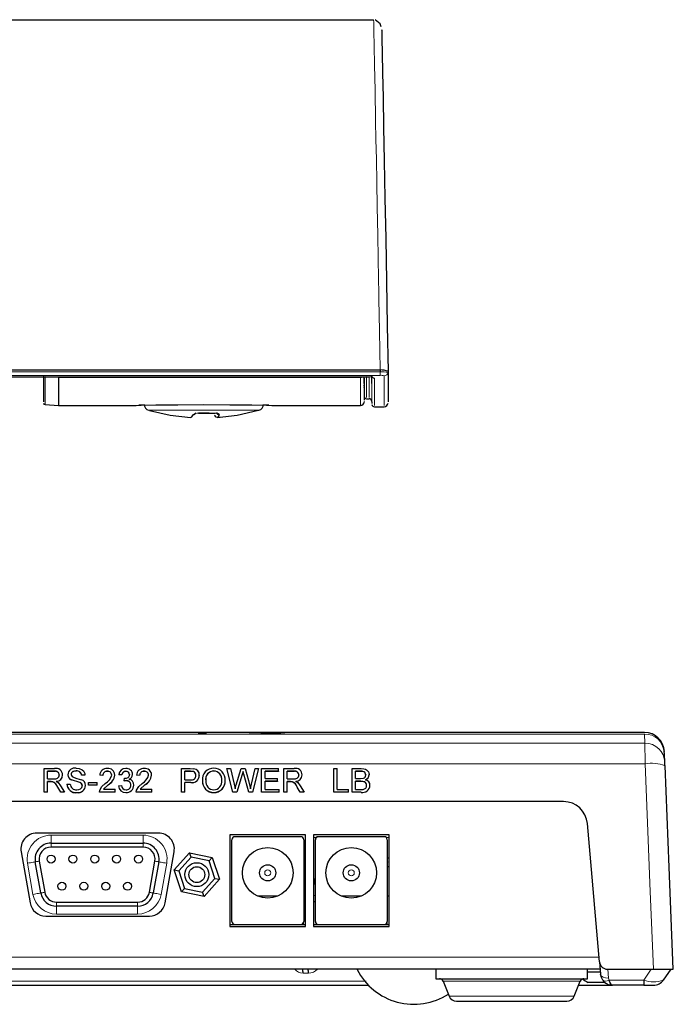
# Model space of a CAD drawing. Units: millimetres. Extents: x 0 to 426, y 0 to 297.
# Drawn here: x 294 to 306, y 255 to 273 of the extents above; entities that cross this region are included whole.
import ezdxf

# ---------------------------------------------------------------- set-up
doc = ezdxf.new("R2010")
doc.units = ezdxf.units.MM

msp = doc.modelspace()

# ---------------------------------------------------------------- linework, layer by layer
at = {"color": 7, "linetype": 'Continuous', "lineweight": 30}
for p, q in [((270.4484, 272.5127), (300.3317, 272.5127)), ((270.4484, 266.2411), (300.4481, 266.2411)), ((300.4507, 266.241), (300.448, 266.2096)), ((300.4481, 266.2411), (300.4507, 266.241)), ((300.5912, 266.2204), (300.5912, 265.6721)), ((270.6669, 266.1198), (300.1575, 266.1198)), ((276.477, 266.1195), (294.4228, 266.1195)), ((294.4228, 266.1444), (294.4228, 265.6689)), ((294.6943, 266.1049), (294.4499, 266.1161)), ((294.6943, 266.1049), (294.6943, 265.6077)), ((300.1575, 266.1202), (300.1575, 266.1198)), ((300.1657, 265.699), (300.1657, 266.0964)), ((300.1585, 265.9673), (300.1588, 265.9494)), ((300.1591, 265.9353), (300.1592, 265.927)), ((300.2048, 265.727), (300.2544, 265.727)), ((300.2947, 265.7082), (300.3004, 265.6436)), ((294.4499, 265.6205), (294.6943, 265.6077)), ((294.6943, 265.6077), (296.081, 265.6077)), ((298.5075, 265.6077), (300.0943, 265.6077)), ((300.3448, 265.5841), (300.5185, 265.5841)), ((297.386, 265.4654), (297.1963, 265.4654)), ((297.1965, 265.4654), (297.4956, 265.4654)), ((305.1804, 259.751), (293.3686, 259.751)), ((305.5382, 259.364), (305.5345, 259.4145)), ((305.5375, 259.3805), (305.5373, 259.3864)), ((305.5441, 259.2181), (305.5383, 259.3601)), ((294.4348, 258.681), (294.4348, 259.1062)), ((294.4348, 259.1062), (294.6208, 259.1062)), ((294.4953, 258.9209), (294.4953, 259.0572)), ((294.623, 259.0572), (294.4953, 259.0572)), ((294.623, 259.0552), (294.4953, 259.0552)), ((294.623, 259.0572), (294.623, 259.0552)), ((294.7041, 258.9903), (294.7041, 258.9884)), ((294.7645, 258.9916), (294.7645, 258.9897)), ((294.8579, 258.9953), (294.8579, 258.9934)), ((294.9184, 258.9992), (294.9184, 258.9973)), ((295.0091, 259.0626), (295.0091, 259.0607)), ((295.1656, 258.9863), (295.1052, 258.9863)), ((295.1052, 258.9863), (295.1052, 258.9844)), ((295.1656, 258.9844), (295.1052, 258.9844)), ((295.1656, 258.9863), (295.1656, 258.9844)), ((295.4843, 258.9809), (295.4294, 258.9863)), ((295.4294, 258.9863), (295.4294, 258.9844)), ((295.4843, 258.979), (295.4294, 258.9844)), ((295.4843, 258.9809), (295.4843, 258.979)), ((295.5655, 259.0572), (295.5655, 259.0552)), ((295.6436, 258.9884), (295.6436, 258.9865)), ((295.6986, 258.9889), (295.6986, 258.987)), ((295.825, 258.9918), (295.77, 258.9972)), ((295.77, 258.9972), (295.77, 258.9953)), ((295.825, 258.9899), (295.77, 258.9953)), ((295.825, 258.9918), (295.825, 258.9899)), ((295.8971, 259.0572), (295.8971, 259.0552)), ((295.9623, 258.9964), (295.9623, 258.9945)), ((296.0173, 258.9982), (296.0173, 258.9963)), ((296.1436, 258.9809), (296.0887, 258.9863)), ((296.0887, 258.9863), (296.0887, 258.9844)), ((296.1436, 258.979), (296.0887, 258.9844)), ((296.1436, 258.9809), (296.1436, 258.979)), ((296.2249, 259.0572), (296.2249, 259.0552)), ((296.303, 258.9884), (296.303, 258.9865)), ((296.3579, 258.9889), (296.3579, 258.987)), ((296.8933, 258.681), (296.8933, 259.1062)), ((296.8933, 259.1062), (297.0508, 259.1062)), ((296.9538, 258.9046), (296.9538, 259.0572)), ((297.0561, 259.0572), (296.9538, 259.0572)), ((297.0561, 259.0552), (296.9538, 259.0552)), ((297.0508, 259.1062), (297.1143, 259.1022)), ((297.1055, 259.0534), (297.0561, 259.0572)), ((297.0561, 259.0572), (297.0561, 259.0552)), ((297.1055, 259.0515), (297.0561, 259.0552)), ((297.1055, 259.0534), (297.1055, 259.0515)), ((297.1516, 258.9823), (297.1516, 258.9804)), ((297.212, 258.984), (297.212, 258.9821)), ((297.4709, 259.0607), (297.4709, 259.0626)), ((297.8145, 258.681), (297.7065, 259.1062)), ((297.7065, 259.1062), (297.769, 259.1062)), ((297.7065, 259.1062), (297.7065, 259.1042)), ((297.8145, 258.6793), (297.7065, 259.1042)), ((297.769, 259.1062), (297.8326, 258.8267)), ((297.8742, 258.8161), (297.9589, 259.1062)), ((297.9788, 258.9992), (297.886, 258.681)), ((297.9788, 258.9973), (297.886, 258.6793)), ((297.9589, 259.1062), (298.0316, 259.1062)), ((297.995, 259.0549), (297.9788, 258.9992)), ((297.995, 259.0529), (297.9788, 258.9973)), ((298.0085, 259.006), (297.995, 259.0549)), ((297.995, 259.0549), (297.995, 259.0529)), ((298.0085, 259.0041), (297.995, 259.0529)), ((298.098, 258.681), (298.0085, 259.006)), ((298.098, 258.6793), (298.0085, 259.0041)), ((298.0316, 259.1062), (298.0928, 258.8933)), ((298.1468, 258.8283), (298.2101, 259.1062)), ((298.2725, 259.1062), (298.1645, 258.681)), ((298.2725, 259.1042), (298.1645, 258.6793)), ((298.2101, 259.1062), (298.2725, 259.1062)), ((298.2725, 259.1062), (298.2725, 259.1042)), ((298.3274, 258.681), (298.3274, 259.1062)), ((298.3274, 259.1062), (298.6296, 259.1062)), ((298.6296, 259.0572), (298.3879, 259.0572)), ((298.3879, 258.9264), (298.3879, 259.0572)), ((298.6296, 259.0552), (298.3879, 259.0552)), ((298.6296, 259.0572), (298.6296, 259.1062)), ((298.6296, 259.0572), (298.6296, 259.0552)), ((298.723, 258.681), (298.723, 259.1062)), ((298.723, 259.1062), (298.909, 259.1062)), ((298.7835, 258.9209), (298.7835, 259.0572)), ((298.9112, 259.0572), (298.7835, 259.0572)), ((298.9112, 259.0552), (298.7835, 259.0552)), ((298.9112, 259.0572), (298.9112, 259.0552)), ((298.9923, 258.9903), (298.9923, 258.9884)), ((299.0527, 258.9916), (299.0527, 258.9897)), ((299.6182, 258.681), (299.6182, 259.1062)), ((299.6182, 259.1062), (299.6787, 259.1062)), ((299.6787, 258.7301), (299.6787, 259.1062)), ((299.9479, 258.681), (299.9479, 259.1062)), ((299.9479, 259.1062), (300.1084, 259.1062)), ((300.0083, 258.9264), (300.0083, 259.0572)), ((300.09, 259.0572), (300.0083, 259.0572)), ((300.09, 259.0552), (300.0083, 259.0552)), ((300.09, 259.0572), (300.09, 259.0552)), ((300.1897, 258.9908), (300.1897, 258.9889)), ((300.2501, 258.996), (300.2501, 258.9941)), ((294.4953, 258.9209), (294.6101, 258.9209)), ((294.5572, 258.8719), (294.4953, 258.8719)), ((294.4953, 258.681), (294.4953, 258.8719)), ((294.5572, 258.87), (294.4953, 258.87)), ((294.587, 258.8699), (294.5572, 258.8719)), ((294.587, 258.8699), (294.587, 258.8681)), ((294.6508, 258.8773), (294.6842, 258.8564)), ((294.6842, 258.8564), (294.7293, 258.7985)), ((294.7293, 258.7985), (294.7996, 258.681)), ((294.8414, 258.8283), (294.9019, 258.8283)), ((294.8414, 258.8283), (294.8414, 258.8265)), ((295.0705, 258.8563), (294.9212, 258.9034)), ((294.9212, 258.9034), (294.9212, 258.9015)), ((295.0705, 258.8545), (294.9212, 258.9015)), ((295.0705, 258.8563), (295.0705, 258.8545)), ((295.1162, 258.7989), (295.1162, 258.7971)), ((295.1766, 258.8018), (295.1766, 258.8)), ((295.2261, 258.8065), (295.2261, 258.8555)), ((295.2261, 258.8555), (295.3854, 258.8555)), ((295.3854, 258.8065), (295.2261, 258.8065)), ((295.2261, 258.8065), (295.2261, 258.8047)), ((295.3854, 258.8047), (295.2261, 258.8047)), ((295.3854, 258.8065), (295.3854, 258.8555)), ((295.3854, 258.8065), (295.3854, 258.8047)), ((295.5797, 258.8145), (295.4944, 258.7356)), ((295.5797, 258.8127), (295.4944, 258.7338)), ((295.5797, 258.8145), (295.5797, 258.8127)), ((295.7645, 258.7956), (295.8195, 258.801)), ((295.7645, 258.7956), (295.7645, 258.7938)), ((295.8684, 258.8828), (295.8741, 258.9318)), ((295.9039, 258.8886), (295.8684, 258.8828)), ((295.9039, 258.8867), (295.8684, 258.8809)), ((295.8684, 258.8828), (295.8684, 258.8809)), ((295.8741, 258.9318), (295.882, 258.9312)), ((295.9039, 258.8886), (295.9039, 258.8867)), ((295.9843, 258.8095), (295.9843, 258.8076)), ((296.0392, 258.809), (296.0392, 258.8072)), ((296.239, 258.8145), (296.1538, 258.7356)), ((296.239, 258.8127), (296.1538, 258.7338)), ((296.239, 258.8145), (296.239, 258.8127)), ((296.9538, 258.9046), (297.0572, 258.9046)), ((297.0588, 258.8555), (296.9538, 258.8555)), ((296.9538, 258.681), (296.9538, 258.8555)), ((297.0588, 258.8537), (296.9538, 258.8537)), ((297.0588, 258.8555), (297.0588, 258.8537)), ((297.267, 258.8881), (297.267, 258.8862)), ((297.3274, 258.8855), (297.3274, 258.8874)), ((297.6131, 258.8916), (297.6131, 258.8934)), ((297.6736, 258.893), (297.6736, 258.8912)), ((297.8326, 258.8267), (297.8521, 258.7405)), ((297.8521, 258.7405), (297.8742, 258.8161)), ((298.0928, 258.8933), (298.1269, 258.7405)), ((298.1269, 258.7405), (298.1468, 258.8283)), ((298.3879, 258.9264), (298.6131, 258.9264)), ((298.6131, 258.8773), (298.3879, 258.8773)), ((298.3879, 258.7301), (298.3879, 258.8773)), ((298.6131, 258.8755), (298.3879, 258.8755)), ((298.6131, 258.8773), (298.6131, 258.9264)), ((298.6131, 258.8773), (298.6131, 258.8755)), ((298.7835, 258.9209), (298.8982, 258.9209)), ((298.8454, 258.8719), (298.7835, 258.8719)), ((298.7835, 258.681), (298.7835, 258.8719)), ((298.8454, 258.87), (298.7835, 258.87)), ((298.8751, 258.8699), (298.8454, 258.8719)), ((298.8751, 258.8699), (298.8751, 258.8681)), ((298.939, 258.8773), (298.9723, 258.8564)), ((298.9723, 258.8564), (299.0175, 258.7985)), ((299.0175, 258.7985), (299.0878, 258.681)), ((300.0083, 258.9264), (300.0967, 258.9264)), ((300.0083, 258.7301), (300.0083, 258.8773)), ((300.1028, 258.8773), (300.0083, 258.8773)), ((300.1028, 258.8755), (300.0083, 258.8755)), ((300.0967, 258.9264), (300.1482, 258.9314)), ((300.1028, 258.8773), (300.1028, 258.8755)), ((300.2061, 258.8037), (300.2061, 258.8019)), ((300.2666, 258.8029), (300.2666, 258.8011)), ((294.4953, 258.681), (294.4348, 258.681)), ((294.4348, 258.681), (294.4348, 258.6793)), ((294.4953, 258.6793), (294.4348, 258.6793)), ((294.4953, 258.681), (294.4953, 258.6793)), ((294.7303, 258.681), (294.6769, 258.7709)), ((294.6769, 258.7709), (294.6769, 258.7691)), ((294.7303, 258.6793), (294.6769, 258.7691)), ((294.7996, 258.681), (294.7303, 258.681)), ((294.7303, 258.681), (294.7303, 258.6793)), ((294.7996, 258.6793), (294.7303, 258.6793)), ((294.7996, 258.681), (294.7996, 258.6793)), ((295.021, 258.6756), (295.021, 258.6738)), ((295.4239, 258.681), (295.4296, 258.7189)), ((295.7041, 258.681), (295.4239, 258.681)), ((295.4239, 258.681), (295.4239, 258.6793)), ((295.7041, 258.6793), (295.4239, 258.6793)), ((295.4296, 258.7189), (295.4296, 258.7171)), ((295.4944, 258.7356), (295.7041, 258.7356)), ((295.7041, 258.681), (295.7041, 258.7356)), ((295.7041, 258.681), (295.7041, 258.6793)), ((295.8978, 258.6756), (295.8978, 258.6738)), ((296.0832, 258.681), (296.0889, 258.7189)), ((296.3634, 258.681), (296.0832, 258.681)), ((296.0832, 258.681), (296.0832, 258.6793)), ((296.3634, 258.6793), (296.0832, 258.6793)), ((296.0889, 258.7189), (296.0889, 258.7171)), ((296.1538, 258.7356), (296.3634, 258.7356)), ((296.3634, 258.681), (296.3634, 258.7356)), ((296.3634, 258.681), (296.3634, 258.6793)), ((296.9538, 258.681), (296.8933, 258.681)), ((296.8933, 258.681), (296.8933, 258.6793)), ((296.9538, 258.6793), (296.8933, 258.6793)), ((296.9538, 258.681), (296.9538, 258.6793)), ((297.4703, 258.6756), (297.4703, 258.6738)), ((297.886, 258.681), (297.8145, 258.681)), ((297.8145, 258.681), (297.8145, 258.6793)), ((297.886, 258.6793), (297.8145, 258.6793)), ((297.886, 258.681), (297.886, 258.6793)), ((298.1645, 258.681), (298.098, 258.681)), ((298.098, 258.681), (298.098, 258.6793)), ((298.1645, 258.6793), (298.098, 258.6793)), ((298.1645, 258.681), (298.1645, 258.6793)), ((298.6406, 258.681), (298.3274, 258.681)), ((298.3274, 258.681), (298.3274, 258.6793)), ((298.6406, 258.6793), (298.3274, 258.6793)), ((298.3879, 258.7301), (298.6406, 258.7301)), ((298.6406, 258.681), (298.6406, 258.7301)), ((298.6406, 258.681), (298.6406, 258.6793)), ((298.7835, 258.681), (298.723, 258.681)), ((298.723, 258.681), (298.723, 258.6793)), ((298.7835, 258.6793), (298.723, 258.6793)), ((298.7835, 258.681), (298.7835, 258.6793)), ((299.0185, 258.681), (298.9651, 258.7709)), ((298.9651, 258.7709), (298.9651, 258.7691)), ((299.0185, 258.6793), (298.9651, 258.7691)), ((299.0878, 258.681), (299.0185, 258.681)), ((299.0185, 258.681), (299.0185, 258.6793)), ((299.0878, 258.6793), (299.0185, 258.6793)), ((299.0878, 258.681), (299.0878, 258.6793)), ((299.882, 258.681), (299.6182, 258.681)), ((299.6182, 258.681), (299.6182, 258.6793)), ((299.882, 258.6793), (299.6182, 258.6793)), ((299.6787, 258.7301), (299.882, 258.7301)), ((299.882, 258.681), (299.882, 258.7301)), ((299.882, 258.681), (299.882, 258.6793)), ((300.1088, 258.681), (299.9479, 258.681)), ((299.9479, 258.681), (299.9479, 258.6793)), ((300.1088, 258.6793), (299.9479, 258.6793)), ((300.0083, 258.7301), (300.1097, 258.7301)), ((300.1088, 258.681), (300.1088, 258.6793)), ((303.731, 258.5127), (293.8114, 258.5127)), ((296.4792, 257.9498), (294.303, 257.9498)), ((299.1151, 257.9212), (297.758, 257.9212)), ((297.758, 257.9212), (297.758, 256.2784)), ((299.1151, 256.2784), (299.1151, 257.9212)), ((300.6108, 257.9212), (299.2537, 257.9212)), ((299.2537, 257.9212), (299.2537, 256.2784)), ((300.6108, 256.2784), (300.6108, 257.9212)), ((294.5578, 257.7698), (296.2054, 257.7698)), ((297.7937, 256.3671), (297.7937, 257.8297)), ((299.025, 257.8841), (297.8481, 257.8841)), ((299.0794, 257.8297), (299.0794, 256.3671)), ((299.2894, 256.3671), (299.2894, 257.8297)), ((300.5207, 257.8841), (299.3438, 257.8841)), ((300.5751, 257.8297), (300.5751, 256.3671)), ((294.0217, 257.6145), (294.1829, 256.7002)), ((296.2054, 257.6984), (294.5578, 257.6984)), ((296.5993, 256.7002), (296.7605, 257.6145)), ((296.7634, 257.2889), (297.0375, 257.597)), ((297.0635, 257.5187), (297.0375, 257.597)), ((297.0375, 257.597), (297.4414, 257.5137)), ((294.3747, 256.8773), (294.2765, 257.4345)), ((294.3468, 257.4469), (294.445, 256.8898)), ((296.3182, 256.8898), (296.4164, 257.4469)), ((296.4868, 257.4345), (296.3885, 256.8773)), ((297.0635, 257.5187), (296.8442, 257.2722)), ((297.3866, 257.452), (297.0635, 257.5187)), ((297.3866, 257.452), (297.4414, 257.5137)), ((297.4904, 257.1389), (297.3866, 257.452)), ((297.4414, 257.5137), (297.5712, 257.1222)), ((300.5751, 257.5124), (300.6108, 257.503)), ((296.8932, 256.8974), (296.7634, 257.2889)), ((296.7634, 257.2889), (296.8442, 257.2722)), ((296.8442, 257.2722), (296.9481, 256.959)), ((297.2712, 256.8924), (297.4904, 257.1389)), ((297.5712, 257.1222), (297.2971, 256.8141)), ((297.4904, 257.1389), (297.5712, 257.1222)), ((299.2665, 257.127), (299.2537, 257.127)), ((299.2537, 257.0412), (299.2665, 257.0412)), ((299.2894, 257.1262), (299.2665, 257.127)), ((299.2665, 257.0412), (299.2894, 257.0402)), ((296.8932, 256.8974), (296.9481, 256.959)), ((297.2971, 256.8141), (296.8932, 256.8974)), ((296.9481, 256.959), (297.2712, 256.8924)), ((297.2971, 256.8141), (297.2712, 256.8924)), ((294.6561, 256.7127), (296.1072, 256.7127)), ((298.6137, 256.8207), (298.2587, 256.8207)), ((298.2587, 256.8204), (298.2587, 256.8207)), ((299.083, 256.8207), (299.0794, 256.8207)), ((299.2537, 256.727), (299.2894, 256.727)), ((300.1094, 256.8207), (299.7544, 256.8207)), ((299.7544, 256.8204), (299.7544, 256.8207)), ((300.5787, 256.8207), (300.5751, 256.8207)), ((296.1072, 256.6412), (294.6561, 256.6412)), ((294.4642, 256.4641), (296.318, 256.4641)), ((299.0758, 256.3127), (299.0758, 256.3476)), ((300.5715, 256.3127), (300.5715, 256.3476)), ((297.758, 256.3127), (297.8481, 256.3127)), ((297.758, 256.2784), (299.1151, 256.2784)), ((297.8481, 256.3127), (299.025, 256.3127)), ((299.025, 256.3127), (299.1151, 256.3127)), ((299.2537, 256.3127), (299.3438, 256.3127)), ((299.2537, 256.2784), (300.6108, 256.2784)), ((299.3438, 256.3127), (300.5207, 256.3127)), ((300.5207, 256.3127), (300.6108, 256.3127)), ((304.3747, 255.6431), (304.394, 255.4226)), ((304.3861, 255.5127), (269.7183, 255.5127)), ((301.4451, 255.5127), (301.4451, 255.3412)), ((304.1594, 255.3412), (304.1594, 255.5127)), ((304.3909, 255.4584), (304.1594, 255.4584)), ((304.517, 255.5127), (305.3382, 255.5127)), ((305.3382, 255.5127), (305.6951, 255.5127)), ((305.6522, 255.5127), (305.5162, 255.3183)), ((301.4451, 255.3412), (304.1594, 255.3412)), ((301.5762, 255.2964), (301.6824, 255.031)), ((303.9221, 255.031), (304.0283, 255.2964)), ((304.4733, 255.277), (304.1701, 255.277)), ((305.1651, 255.3183), (305.1651, 255.227)), ((284.1734, 255.227), (300.2427, 255.227)), ((304.0005, 255.227), (304.5869, 255.227)), ((304.6075, 255.227), (304.5553, 255.2334)), ((305.1651, 255.227), (304.6075, 255.227)), ((305.1651, 255.227), (305.3406, 255.227)), ((301.815, 254.9412), (303.7895, 254.9412))]:
    msp.add_line(p, q, dxfattribs=at)
at = {"color": 7, "linetype": 'Continuous', "lineweight": 0}
for p, q in [((300.448, 266.2096), (270.4484, 266.2096)), ((300.448, 266.1452), (300.448, 266.2096)), ((300.5912, 266.2204), (300.5894, 266.1993)), ((270.4484, 266.1452), (300.448, 266.1452)), ((270.6673, 266.1202), (300.1575, 266.1202)), ((294.4499, 266.1161), (294.4499, 265.6205)), ((300.0943, 266.1049), (294.6943, 266.1049)), ((300.0943, 266.1049), (300.0943, 266.1199)), ((300.0943, 266.1049), (300.0943, 265.6077)), ((300.1564, 266.1198), (300.1568, 266.1017)), ((300.5182, 265.6061), (300.5182, 266.1348)), ((300.1619, 265.9273), (300.162, 265.7892)), ((296.3046, 265.5213), (298.2779, 265.5213)), ((268.4379, 259.7228), (305.1806, 259.7228)), ((305.1806, 259.7228), (305.1804, 259.7295)), ((305.1806, 259.7228), (305.1873, 259.5598)), ((305.1873, 259.5598), (268.4445, 259.5598)), ((268.4445, 259.1914), (305.1898, 259.1914)), ((297.9788, 258.9992), (297.9788, 258.9973)), ((298.0085, 259.006), (298.0085, 259.0041)), ((294.5572, 258.8719), (294.5572, 258.87)), ((298.8454, 258.8719), (298.8454, 258.87)), ((294.5578, 257.9127), (294.5578, 257.7698)), ((294.5578, 257.9127), (296.2054, 257.9127)), ((296.2054, 257.9127), (296.2054, 257.7698)), ((294.5578, 257.7698), (294.5578, 257.6984)), ((296.2054, 257.7698), (296.2054, 257.6984)), ((299.2537, 257.872), (299.3219, 257.872)), ((300.5535, 257.872), (300.6108, 257.872)), ((294.234, 256.8525), (294.1358, 257.4097)), ((296.6275, 257.4097), (296.5292, 256.8525)), ((299.2665, 257.0412), (299.2665, 257.127)), ((294.6561, 256.7127), (294.6561, 256.6412)), ((296.1072, 256.7127), (296.1072, 256.6412)), ((299.2894, 256.8335), (299.2537, 256.8335)), ((294.6561, 256.6412), (294.6561, 256.4984)), ((296.1072, 256.4984), (294.6561, 256.4984)), ((296.1072, 256.6412), (296.1072, 256.4984)), ((304.3674, 255.727), (269.7371, 255.727)), ((299.0679, 255.4442), (299.1637, 255.4442)), ((304.5363, 255.3531), (304.5224, 255.5127)), ((305.3012, 255.5127), (305.1651, 255.3183)), ((284.2603, 255.2955), (300.1957, 255.2955)), ((301.5762, 255.2964), (304.0283, 255.2964)), ((305.1651, 255.3183), (304.549, 255.3183)), ((301.6824, 255.031), (303.9221, 255.031))]:
    msp.add_line(p, q, dxfattribs=at)
at = {"color": 7, "linetype": 'Continuous', "lineweight": 0, "flags": 128}
for points in [[(300.4481, 266.2411), (300.4362, 266.934), (300.426, 267.5138), (300.4177, 267.9813), (300.4149, 268.1351), (300.4125, 268.2724), (300.4103, 268.3936), (300.4083, 268.499), (300.4067, 268.5888), (300.4053, 268.6634), (300.3964, 269.1566), (300.3881, 269.6058), (300.3806, 270.0114), (300.3737, 270.3745), (300.3676, 270.6967), (300.357, 271.252), (300.3483, 271.7), (300.3415, 272.0435), (300.3362, 272.3052), (300.333, 272.4612), (300.3317, 272.5127)], [(300.5894, 266.1993), (300.5894, 265.8477), (300.5894, 265.6716), (300.5894, 265.6712)], [(300.1568, 266.1017), (300.1577, 266.0474), (300.1585, 266.0015), (300.1586, 265.9965)], [(300.1619, 266.12), (300.1619, 265.9501), (300.1619, 265.932)], [(300.2048, 266.1196), (300.2048, 265.9083), (300.2048, 265.7471), (300.2048, 265.7471)], [(300.2537, 265.7475), (300.2537, 265.7466), (300.2537, 265.9093), (300.2537, 266.1184)], [(300.2965, 265.7084), (300.2965, 265.7075), (300.2965, 265.8701), (300.2964, 266.1205)], [(300.3021, 266.1329), (300.3021, 265.8055), (300.3022, 265.6428), (300.3022, 265.6438)], [(300.3448, 266.0942), (300.3448, 265.7668), (300.3448, 265.6038), (300.3448, 265.6047)], [(297.1965, 265.4654), (297.1963, 265.4647), (297.1963, 265.4686)], [(297.4956, 265.4654), (297.4936, 265.4647), (297.4918, 265.4686)], [(297.4956, 265.4654), (297.5109, 265.4654), (297.5253, 265.4644), (297.5381, 265.4626), (297.549, 265.46), (297.5648, 265.4522), (297.5684, 265.4408)], [(305.1873, 259.5598), (305.1875, 259.5251), (305.188, 259.4451), (305.1888, 259.3294), (305.1898, 259.1914)], [(305.3382, 255.5127), (305.282, 256.9048), (305.2325, 258.131), (305.1898, 259.1914)], [(294.1358, 257.4097), (294.1632, 257.4145), (294.1896, 257.4192), (294.2139, 257.4235), (294.2353, 257.4272), (294.2527, 257.4303), (294.2658, 257.4326), (294.2738, 257.434), (294.2765, 257.4345)], [(294.2765, 257.4345), (294.2778, 257.4347), (294.2818, 257.4354), (294.2883, 257.4366), (294.2971, 257.4381), (294.3077, 257.44), (294.3199, 257.4421), (294.3331, 257.4445), (294.3468, 257.4469)], [(296.4164, 257.4469), (296.4302, 257.4445), (296.4434, 257.4421), (296.4555, 257.44), (296.4662, 257.4381), (296.4749, 257.4366), (296.4814, 257.4354), (296.4854, 257.4347), (296.4868, 257.4345)], [(296.6275, 257.4097), (296.6, 257.4145), (296.5736, 257.4192), (296.5493, 257.4235), (296.528, 257.4272), (296.5105, 257.4303), (296.4975, 257.4326), (296.4895, 257.434), (296.4868, 257.4345)], [(300.6108, 257.4281), (300.604, 257.4304), (300.5751, 257.4388)], [(294.3747, 256.8773), (294.372, 256.8769), (294.364, 256.8755), (294.351, 256.8732), (294.3335, 256.8701), (294.3122, 256.8663), (294.2879, 256.862), (294.2615, 256.8574), (294.234, 256.8525)], [(294.3747, 256.8773), (294.3761, 256.8776), (294.3801, 256.8783), (294.3866, 256.8794), (294.3953, 256.881), (294.406, 256.8829), (294.4181, 256.885), (294.4313, 256.8873), (294.445, 256.8898)], [(296.3182, 256.8898), (296.3319, 256.8873), (296.3451, 256.885), (296.3573, 256.8829), (296.3679, 256.881), (296.3767, 256.8794), (296.3832, 256.8783), (296.3872, 256.8776), (296.3885, 256.8773)], [(296.3885, 256.8773), (296.3912, 256.8769), (296.3992, 256.8755), (296.4122, 256.8732), (296.4297, 256.8701), (296.4511, 256.8663), (296.4754, 256.862), (296.5018, 256.8574), (296.5292, 256.8525)], [(304.5363, 255.3531), (304.4834, 255.3558), (304.4381, 255.3699), (304.4068, 255.3932), (304.394, 255.4226)], [(304.549, 255.3183), (304.5113, 255.3045), (304.4772, 255.2998), (304.4499, 255.3045), (304.432, 255.3183)], [(304.549, 255.3183), (304.5404, 255.3348), (304.5363, 255.3531)]]:
    msp.add_lwpolyline(points, dxfattribs=at)
at = {"color": 7, "linetype": 'Continuous', "lineweight": 30, "flags": 128}
for points in [[(300.4669, 272.3843), (300.4507, 272.4391), (300.3568, 272.5104)], [(300.4754, 272.3351), (300.4758, 272.321), (300.4791, 272.167), (300.4844, 271.9118), (300.4915, 271.5602), (300.5003, 271.1169), (300.5106, 270.59), (300.5222, 269.9876), (300.5349, 269.3186), (300.5484, 268.5952), (300.5625, 267.828), (300.5768, 267.0318), (300.5912, 266.2204)], [(296.081, 265.6077), (296.0808, 265.6077), (296.1731, 265.6097), (296.4359, 265.6145), (296.8297, 265.6194), (297.2943, 265.6214)], [(296.226, 265.6106), (296.1731, 265.6097), (296.131, 265.6088)], [(296.3201, 265.518), (296.6924, 265.4329), (297.053, 265.3923)], [(297.2943, 265.6214), (297.7589, 265.6194), (298.1527, 265.6145), (298.4154, 265.6097), (298.5077, 265.6077), (298.5075, 265.6077)], [(297.5295, 265.3922), (297.8917, 265.4332), (298.2725, 265.5204)], [(298.4575, 265.6088), (298.4154, 265.6097), (298.3564, 265.6108)], [(297.054, 265.3903), (297.0552, 265.3902), (297.0664, 265.3934), (297.0778, 265.4029), (297.0896, 265.4187), (297.1016, 265.4408)], [(297.5684, 265.4408), (297.5586, 265.4187), (297.5485, 265.4029), (297.5381, 265.3934), (297.5273, 265.3902), (297.5161, 265.3934), (297.5047, 265.4029), (297.4929, 265.4187), (297.4851, 265.4325)], [(305.5466, 259.1567), (305.5457, 259.1798), (305.5449, 259.199), (305.5443, 259.2123), (305.5441, 259.2181)], [(305.6951, 255.5127), (305.6207, 257.3388), (305.5466, 259.1567)], [(294.6101, 258.9209), (294.6435, 258.9231), (294.6598, 258.9266), (294.6751, 258.9335), (294.6874, 258.9439), (294.6968, 258.9582), (294.7023, 258.9738), (294.7041, 258.9903)], [(295.0091, 259.0626), (294.9778, 259.0601), (294.9487, 259.0501), (294.9364, 259.0406), (294.9266, 259.0286), (294.9204, 259.0145), (294.9184, 258.9992)], [(295.0091, 259.0607), (294.9778, 259.0581), (294.9487, 259.0482), (294.9364, 259.0387), (294.9266, 259.0267), (294.9204, 259.0126), (294.9184, 258.9973)], [(295.0067, 259.1116), (295.0631, 259.1052), (295.115, 259.0828), (295.1359, 259.064), (295.1518, 259.0406), (295.1617, 259.0142), (295.1644, 259.0004), (295.1656, 258.9863)], [(295.882, 258.9312), (295.9108, 258.9351), (295.9373, 258.947), (295.9486, 258.9564), (295.9565, 258.9683), (295.961, 258.982), (295.962, 258.9891), (295.9623, 258.9964)], [(298.8982, 258.9209), (298.9317, 258.9231), (298.948, 258.9266), (298.9632, 258.9335), (298.9756, 258.9439), (298.9849, 258.9582), (298.9904, 258.9738), (298.9923, 258.9903)], [(300.1897, 258.9908), (300.188, 259.0079), (300.1823, 259.0242), (300.1722, 259.0387), (300.1586, 259.0485), (300.1248, 259.0559), (300.09, 259.0572)], [(300.1897, 258.9889), (300.188, 259.006), (300.1823, 259.0223), (300.1722, 259.0368), (300.1586, 259.0465), (300.1248, 259.054), (300.09, 259.0552)], [(300.1084, 259.1062), (300.1589, 259.1017), (300.1833, 259.0946), (300.2055, 259.0826), (300.2236, 259.066), (300.238, 259.0445), (300.247, 259.021), (300.2493, 259.0086), (300.2501, 258.996)], [(295.0183, 258.7247), (295.0524, 258.7285), (295.084, 258.7417), (295.0972, 258.7525), (295.1073, 258.7663), (295.1139, 258.782), (295.1156, 258.7904), (295.1162, 258.7989)], [(295.4296, 258.7189), (295.4698, 258.7866), (295.5284, 258.8401)], [(296.0889, 258.7189), (296.1292, 258.7866), (296.1878, 258.8401)], [(300.2061, 258.8037), (300.2044, 258.8217), (300.1984, 258.8388), (300.1879, 258.854), (300.174, 258.865), (300.1392, 258.8753), (300.1028, 258.8773)], [(300.2061, 258.8019), (300.2044, 258.8199), (300.1984, 258.837), (300.1879, 258.8522), (300.174, 258.8631), (300.1392, 258.8735), (300.1028, 258.8755)], [(304.3747, 255.6431), (304.3023, 256.4705), (304.23, 257.2968), (304.1579, 258.1215)], [(300.6108, 257.3365), (300.5917, 257.344), (300.5751, 257.3496)], [(304.432, 255.3183), (304.4086, 255.3616), (304.394, 255.4226)], [(304.6075, 255.227), (304.588, 255.2351), (304.5748, 255.2507), (304.5599, 255.2814), (304.549, 255.3183)]]:
    msp.add_lwpolyline(points, dxfattribs=at)
at = {"color": 7, "linetype": 'Continuous', "lineweight": 30}
for centre, radius in [((294.5578, 257.4841), 0.0714), ((294.9493, 257.4841), 0.0714), ((295.3407, 257.4841), 0.0714), ((295.7321, 257.4841), 0.0714), ((296.1236, 257.4841), 0.0714), ((298.4359, 257.238), 0.4536), ((299.9316, 257.238), 0.4536), ((297.1673, 257.2055), 0.2143), ((298.4359, 257.238), 0.1451), ((299.9316, 257.238), 0.1451), ((297.1673, 257.2055), 0.1429), ((294.7536, 256.9984), 0.0714), ((295.145, 256.9984), 0.0714), ((295.5364, 256.9984), 0.0714), ((295.9278, 256.9984), 0.0714)]:
    msp.add_circle(centre, radius, dxfattribs=at)
at = {"color": 7, "linetype": 'Continuous', "lineweight": 0}
for centre in [(298.4359, 257.238), (299.9316, 257.238)]:
    msp.add_circle(centre, 0.0544, dxfattribs=at)
for centre, radius, start, end in [((300.4469, 265.2211), 0.9885, 81.70869, 89.93376), ((300.5186, 266.206), 0.0711, 269.70606, 354.61837), ((300.0943, 266.1767), 0.0718, 269.96413, 307.55496), ((300.2035, 265.7651), 0.3581, 66.77137, 97.38728), ((300.3446, 266.1369), 0.0427, 185.35129, 270.24341), ((300.4653, 266.0189), 0.1275, 65.45527, 97.78146), ((297.1787, 265.3385), 0.1281, 82.02746, 126.99982), ((305.1868, 259.3789), 0.3439, 5.70297, 91.01974), ((305.1878, 259.2032), 0.3566, 2.39447, 90.08313), ((305.3041, 258.516), 0.685, 69.26831, 99.60858), ((294.5578, 257.4841), 0.4286, 90, 190), ((296.2054, 257.4841), 0.4286, 350, 90), ((294.6561, 256.927), 0.4286, 190, 270), ((296.1072, 256.927), 0.4286, 270, 350), ((299.0612, 255.6245), 0.1805, 218.29317, 272.12256), ((299.1782, 255.6384), 0.1947, 265.74741, 319.80484), ((305.3406, 255.7977), 0.5105, 249.88893, 290.11107)]:
    msp.add_arc(centre, radius, start, end, dxfattribs=at)
at = {"color": 7, "linetype": 'Continuous', "lineweight": 30}
for centre, radius, start, end in [((300.4327, 265.6284), 0.6129, 75.00723, 88.31478), ((294.8216, 266.1169), 0.1279, 178.71397, 185.38971), ((300.2071, 266.6658), 0.548, 264.80616, 278.17056), ((300.0943, 265.6791), 0.0714, 270, 360), ((300.2048, 265.7698), 0.0429, 181.0024, 270.48839), ((300.2538, 265.6841), 0.0429, 5.04665, 90.00016), ((294.4514, 265.649), 0.0286, 180, 267), ((296.3362, 265.6312), 0.1143, 183.00001, 253.96325), ((298.2463, 265.6312), 0.1143, 286.03675, 356.99999), ((300.3449, 265.627), 0.0429, 185.0028, 270.5096), ((300.5182, 265.6555), 0.0714, 270.0186, 354.99981), ((297.1047, 265.4826), 0.0419, 265.71545, 357.478), ((297.5654, 265.4838), 0.0431, 184.13644, 273.98093), ((297.3068, 258.549), 1.1877, 88.47027, 95.50127), ((297.7391, 241.2343), 18.5157, 86.89471, 90.42294), ((305.1793, 259.3936), 0.3573, 2.3068, 89.96816), ((294.6459, 258.9903), 0.1186, 0.65067, 102.23089), ((294.6347, 258.9887), 0.0694, 1.31949, 99.67105), ((294.6347, 258.9868), 0.0694, 1.33398, 99.67897), ((294.6489, 258.993), 0.1157, 270.98577, 359.3171), ((294.6489, 258.9911), 0.1156, 270.97432, 359.30559), ((294.9861, 258.9847), 0.1286, 80.77456, 175.27559), ((294.9584, 258.9967), 0.1004, 180.82772, 248.28404), ((294.9583, 258.9948), 0.1004, 180.83169, 248.30116), ((294.968, 258.9976), 0.0497, 178.17875, 226.34193), ((295.0215, 258.9796), 0.0839, 4.58331, 98.52583), ((295.0216, 258.9777), 0.0839, 4.59713, 98.53459), ((295.555, 258.981), 0.1257, 84.63392, 177.57069), ((295.5586, 258.9831), 0.0743, 84.65684, 181.74457), ((295.5586, 258.9812), 0.0743, 84.64629, 181.73278), ((295.4336, 259.0327), 0.2147, 296.21808, 348.07855), ((295.572, 258.9858), 0.0717, 2.08738, 95.1942), ((295.572, 258.9839), 0.0717, 2.10133, 95.20312), ((295.5798, 258.9881), 0.1188, 0.37493, 96.32447), ((295.4677, 259.0185), 0.2327, 298.74728, 352.68296), ((295.4679, 259.0166), 0.2326, 298.7317, 352.67738), ((295.892, 258.9835), 0.1227, 88.42612, 173.56512), ((295.8953, 258.9867), 0.0705, 88.54146, 175.84223), ((295.8953, 258.9848), 0.0705, 88.53237, 175.82903), ((295.9062, 258.9956), 0.1111, 1.30793, 95.61399), ((295.9012, 258.9962), 0.0611, 0.15461, 93.90952), ((295.9012, 258.9943), 0.0611, 0.16806, 93.9191), ((295.924, 259.0004), 0.0933, 291.8859, 358.62302), ((295.9241, 258.9985), 0.0932, 291.87246, 358.61478), ((296.2143, 258.981), 0.1257, 84.63393, 177.57024), ((296.2179, 258.9831), 0.0743, 84.65759, 181.74383), ((296.2179, 258.9812), 0.0743, 84.64703, 181.73204), ((296.0929, 259.0327), 0.2147, 296.2186, 348.07753), ((296.2313, 258.9858), 0.0717, 2.08788, 95.19447), ((296.2314, 258.9839), 0.0717, 2.10183, 95.20339), ((296.2391, 258.9881), 0.1188, 0.37602, 96.32338), ((296.1271, 259.0185), 0.2327, 298.74781, 352.68195), ((296.1272, 259.0166), 0.2326, 298.73223, 352.67637), ((297.073, 258.9816), 0.0786, 258.38753, 0.5324), ((297.0823, 258.9831), 0.1297, 259.56326, 0.39654), ((297.0823, 258.9813), 0.1297, 259.555, 0.38236), ((297.0811, 258.9871), 0.0706, 356.11668, 69.81958), ((297.0812, 258.9852), 0.0706, 356.12091, 69.83651), ((297.0994, 258.9903), 0.1128, 356.79924, 82.38152), ((297.4687, 258.9089), 0.2028, 89.47205, 185.88739), ((297.4753, 258.9127), 0.15, 91.68289, 189.69752), ((297.4752, 258.9108), 0.15, 91.66788, 189.68966), ((297.4717, 258.9091), 0.2025, 355.45248, 90.31891), ((297.4656, 258.9137), 0.149, 352.16697, 87.95704), ((297.4656, 258.9119), 0.1489, 352.17761, 87.9695), ((298.9341, 258.9903), 0.1186, 0.65067, 102.23089), ((298.9229, 258.9887), 0.0694, 1.31949, 99.67105), ((298.9229, 258.9868), 0.0694, 1.33398, 99.67897), ((298.937, 258.993), 0.1157, 270.98577, 359.3171), ((298.9371, 258.9911), 0.1156, 270.97432, 359.30559), ((300.1322, 258.9868), 0.0576, 286.15971, 3.95259), ((300.1462, 259.0008), 0.1041, 292.39494, 357.37593), ((300.1462, 258.9989), 0.104, 292.38112, 357.36778), ((294.5608, 258.6973), 0.1728, 81.28209, 91.19547), ((294.5233, 258.7217), 0.1614, 17.74823, 66.74158), ((294.5233, 258.7198), 0.1613, 17.76097, 66.75213), ((295, 258.8328), 0.1586, 181.64514, 277.58878), ((295, 258.831), 0.1586, 181.65843, 277.59797), ((295.0096, 258.8321), 0.1078, 182.02285, 274.6441), ((295.3014, 259.7703), 0.8883, 245.55042, 257.04597), ((295.0391, 258.8123), 0.1379, 262.43433, 355.6336), ((295.0391, 258.8105), 0.1379, 262.42451, 355.62073), ((295.0547, 258.7969), 0.0615, 1.89366, 75.11206), ((295.0547, 258.795), 0.0615, 1.90231, 75.12617), ((295.0662, 258.8002), 0.1105, 0.82431, 70.92404), ((295.893, 258.8043), 0.1288, 183.87411, 272.16031), ((295.893, 258.8025), 0.1288, 183.88766, 272.16951), ((295.8995, 258.8048), 0.0801, 182.70487, 270.23201), ((295.9045, 258.8101), 0.1347, 267.154, 359.52785), ((295.9046, 258.8083), 0.1347, 267.14386, 359.51517), ((295.9029, 258.8061), 0.0815, 267.84103, 2.36002), ((295.9071, 258.8114), 0.0772, 358.52343, 92.35985), ((295.9071, 258.8096), 0.0772, 358.53475, 92.37164), ((295.9383, 258.8148), 0.1011, 356.71067, 78.2838), ((297.4691, 258.878), 0.2024, 177.1405, 270.32889), ((297.4691, 258.8762), 0.2023, 177.15165, 270.34069), ((297.4711, 258.8695), 0.1448, 172.91018, 269.55278), ((297.4683, 258.8712), 0.1465, 270.66871, 8.73173), ((297.4719, 258.8778), 0.2022, 269.53723, 4.3078), ((297.4719, 258.876), 0.2022, 269.52509, 4.29726), ((298.849, 258.6973), 0.1728, 81.28209, 91.19547), ((298.8114, 258.7217), 0.1614, 17.74678, 66.74303), ((298.8115, 258.7198), 0.1613, 17.75952, 66.75358), ((300.1351, 258.81), 0.1316, 258.45538, 356.8942), ((300.1352, 258.8082), 0.1316, 258.44808, 356.8797), ((300.138, 258.7999), 0.0683, 277.06827, 3.21523), ((300.1632, 258.8037), 0.1034, 359.53606, 77.38933), ((300.1143, 258.9783), 0.2482, 268.9506, 277.43412), ((303.7309, 258.0841), 0.4286, 5.00071, 89.99938), ((294.303, 257.6641), 0.2857, 90, 190), ((296.4792, 257.6641), 0.2857, 350, 90), ((294.5578, 257.4841), 0.2857, 90, 190), ((296.2054, 257.4841), 0.2857, 350, 90), ((297.8481, 257.8297), 0.0544, 90, 180), ((299.025, 257.8297), 0.0544, 0, 90), ((299.3438, 257.8297), 0.0544, 90, 180), ((300.5207, 257.8297), 0.0544, 0, 90), ((294.5578, 257.4841), 0.2143, 90, 190), ((296.2054, 257.4841), 0.2143, 350, 90), ((294.6561, 256.927), 0.2857, 190, 270), ((294.6561, 256.927), 0.2143, 190, 270), ((296.1072, 256.927), 0.2143, 270, 350), ((296.1072, 256.927), 0.2857, 270, 350), ((294.4642, 256.7498), 0.2857, 190, 270), ((296.318, 256.7498), 0.2857, 270, 350), ((299.083, 256.7554), 0.0653, 60.57687, 90), ((300.5787, 256.7554), 0.0653, 60.57687, 90), ((297.8481, 256.3671), 0.0544, 180, 270), ((299.025, 256.3671), 0.0544, 270, 0), ((299.3438, 256.3671), 0.0544, 180, 270), ((300.5207, 256.3671), 0.0544, 270, 0), ((304.517, 255.6555), 0.1429, 184.9998, 270.00065), ((298.9579, 255.4603), 0.1112, 351.66304, 28.09937), ((299.0542, 255.4603), 0.1107, 351.62516, 28.25643), ((301.0522, 256.0271), 1.1429, 207.15342, 302.65104), ((301.5099, 255.2698), 0.0714, 21.81065, 90), ((304.0946, 255.2698), 0.0714, 90, 158.18935), ((304.3737, 255.7103), 0.4788, 231.07172, 244.8371), ((304.6075, 255.4412), 0.2143, 215.00065, 270.00036), ((305.3406, 255.4412), 0.2143, 269.99969, 324.99983), ((301.815, 255.0841), 0.1429, 201.81065, 270), ((303.7895, 255.0841), 0.1429, 270, 338.18935)]:
    msp.add_arc(centre, radius, start, end, dxfattribs=at)

doc.saveas('drawing.dxf')
